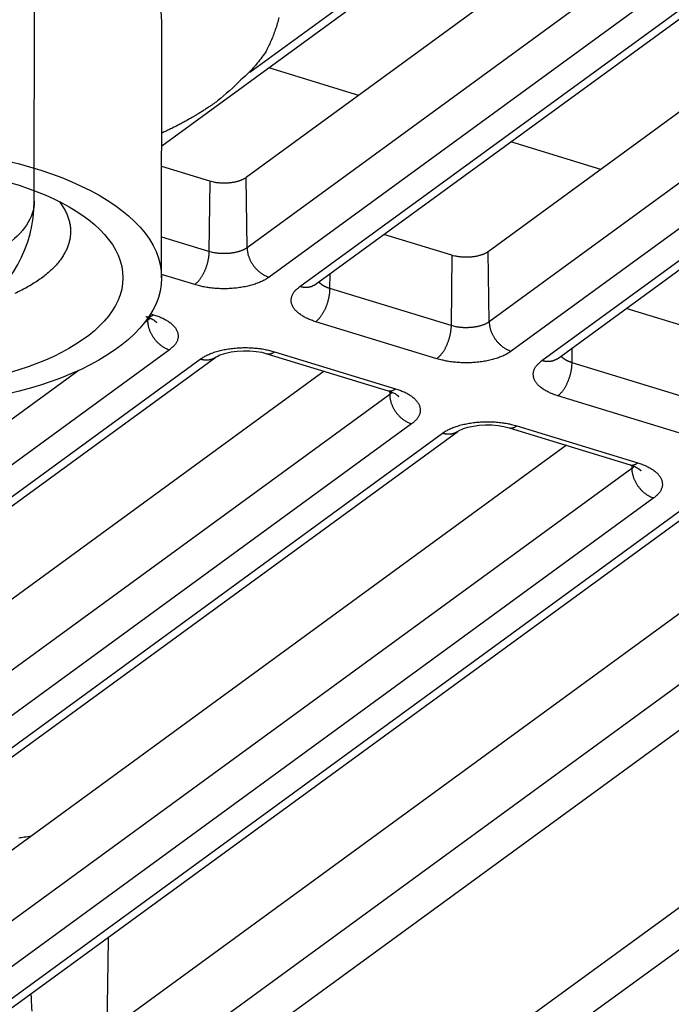
# Model space of a CAD drawing. Extents: x -448 to 1896, y -1204 to 835.
# Drawn here: x 433 to 458, y -939 to -901 of the extents above; entities that cross this region are included whole.
import ezdxf

# ---------------------------------------------------------------- set-up
doc = ezdxf.new("R2010")
doc.units = 0
doc.header["$MEASUREMENT"] = 0
doc.layers.add('7', color=7, linetype='CONTINUOUS')
doc.layers.add('8', color=7, linetype='CONTINUOUS')

msp = doc.modelspace()

# ---------------------------------------------------------------- linework, layer by layer
at = {"layer": '7', "color": 250, "linetype": 'CONTINUOUS'}
for p, q in [((441.62636, -903.3167), (453.73158, -894.48893)), ((438.27092, -906.12041), (453.99441, -894.65402)), ((457.42442, -895.70756), (441.48421, -907.33197)), ((459.90797, -896.60032), (441.52518, -910.00599)), ((461.59539, -897.10454), (442.36387, -911.1292)), ((443.53566, -911.48741), (463.24926, -897.1112)), ((444.12585, -911.41372), (463.482, -897.29822)), ((466.58359, -898.59126), (450.72401, -910.15701)), ((469.32272, -899.29765), (450.76498, -912.83104)), ((470.91982, -899.86774), (451.60367, -913.95425)), ((452.77546, -914.31246), (472.17924, -900.16204)), ((453.36565, -914.23844), (472.62121, -900.19648)), ((445.784, -904.19637), (442.34927, -903.14627)), ((455.02382, -907.02127), (451.58909, -905.97116)), ((381.65467, -990.84739), (496.65788, -906.98118)), ((440.10159, -907.47076), (438.2699, -906.91082)), ((383.18632, -991.01228), (498.71896, -907.26188)), ((441.52518, -910.00599), (441.48421, -907.33197)), ((440.10159, -907.47076), (440.06954, -910.15238)), ((440.06954, -910.15238), (438.26643, -909.60101)), ((449.34139, -910.2958), (446.74675, -909.50245)), ((449.34139, -910.2958), (449.30934, -912.9771)), ((450.76498, -912.83104), (450.72401, -910.15701)), ((439.52594, -911.41438), (438.26459, -911.02865)), ((444.6896, -911.56474), (444.69634, -910.99772)), ((449.30934, -912.9771), (444.6896, -911.56474)), ((437.72494, -912.6537), (437.72695, -912.77585)), ((437.84897, -912.52738), (437.9553, -912.55973)), ((458.58119, -913.12051), (455.98656, -912.32735)), ((437.72695, -912.77585), (437.6234, -912.85142)), ((448.76574, -914.2391), (444.14601, -912.82674)), ((438.56564, -913.89906), (407.09395, -936.84969)), ((442.2839, -914.04677), (446.90364, -915.45946)), ((442.57503, -913.97242), (447.1951, -915.38478)), ((453.9294, -914.38978), (453.93616, -913.82261)), ((408.26573, -937.2079), (439.73743, -914.25727)), ((408.85625, -937.13421), (440.32762, -914.18358)), ((458.54914, -915.80214), (453.9294, -914.38978)), ((435.12064, -914.67657), (406.25526, -935.72681)), ((444.47236, -914.71595), (415.45441, -935.8775)), ((446.96675, -915.60089), (415.49506, -938.55153)), ((446.96475, -915.4786), (446.96675, -915.60089)), ((458.00554, -917.06414), (453.38581, -915.65178)), ((447.80544, -916.7241), (416.33375, -939.67474)), ((417.50553, -940.03295), (448.97723, -917.08232)), ((418.09605, -939.95926), (449.56742, -917.00862)), ((451.5237, -916.87182), (456.14344, -918.28417)), ((451.81483, -916.79713), (456.4349, -918.20949)), ((453.71217, -917.54085), (424.69421, -938.70221)), ((456.20655, -918.42594), (424.73486, -941.37657)), ((456.20457, -918.30349), (456.20655, -918.42594)), ((457.04524, -919.54882), (425.57388, -942.49945)), ((426.74533, -942.85766), (458.21703, -919.90703)), ((427.33585, -942.78397), (458.80722, -919.83334)), ((462.95199, -920.36574), (433.93401, -941.52726)), ((465.44635, -921.25065), (433.97466, -944.20128)), ((466.28504, -922.37386), (434.81368, -945.32449))]:
    msp.add_line(p, q, dxfattribs=at)
at = {"layer": '7', "color": 30, "linetype": 'CONTINUOUS'}
msp.add_line((438.26427, -911.15266), (438.27683, -901.45353), dxfattribs=at)
at = {"layer": '7', "color": 250, "linetype": 'CONTINUOUS'}
for points in [[(206.86724, -786.00362, -0.000000051), (206.72021, -785.85743, -0.000000059), (206.57318, -785.71124, -0.000000068), (206.42616, -785.56505, -0.000000076), (206.27913, -785.41886, -0.000000085), (206.13208, -785.27265, -0.000000092)], [(209.21965, -788.34268, 0.000000082), (209.07263, -788.19649, 0.000000073), (208.9256, -788.0503, 0.000000065), (208.77858, -787.90411, 0.000000058), (208.63155, -787.75792, 1)], [(433.99542, -882.77152, -0.000000203), (434.04524, -882.73519, -0.000000268), (434.10922, -882.68852, -0.000000216), (434.20777, -882.61665, -0.000000091), (434.33683, -882.52253, -0.000000061)], [(441.48421, -907.33197), (441.46023, -907.34868, -0.011982871), (441.43414, -907.36522, -0.010409912), (441.40583, -907.38159, -0.00958823), (441.37537, -907.39772, -0.009523244), (441.3426, -907.41348, -0.009165867), (441.30761, -907.42881, -0.008813595), (441.27032, -907.4436, -0.008426861), (441.23084, -907.45778, -0.008194616), (441.18912, -907.47123, -0.007891094), (441.14533, -907.48388, -0.007688755), (441.09946, -907.4956, -0.007438463), (441.05172, -907.50634, -0.007279308), (441.00217, -907.51596, -0.007093012), (440.95103, -907.52442, -0.006988381), (440.89843, -907.5316, -0.006835981), (440.84464, -907.53749, -0.006724498), (440.78986, -907.54196, -0.00669058), (440.73429, -907.54502, -0.006770569), (440.67813, -907.54656, -0.006567605), (440.62193, -907.5467, -0.006182799), (440.56603, -907.54538, -0.006757419), (440.50968, -907.5424, -0.007982016), (440.45281, -907.53763, -0.006301466), (440.39965, -907.53224, -0.00258301), (440.35185, -907.5266, -0.008703527), (440.29384, -907.51655, -0.015503889), (440.20936, -907.49762, -0.008279315), (440.10159, -907.47076, -0.004604904)], [(441.52518, -910.00599), (441.49698, -910.02555, -0.012915299), (441.46629, -910.04472, -0.011382121), (441.43303, -910.06351, -0.010441373), (441.39729, -910.08182, -0.010185005), (441.35899, -910.0995, -0.009704176), (441.3183, -910.11648, -0.009239073), (441.27518, -910.13263, -0.008770103), (441.22984, -910.14789, -0.008444296), (441.18231, -910.1621, -0.008084312), (441.13283, -910.17523, -0.007808824), (441.08149, -910.18714, -0.007521375), (441.02856, -910.1978, -0.007303762), (440.97419, -910.20709, -0.007092088), (440.91866, -910.215, -0.006935893), (440.86218, -910.22144, -0.006769), (440.80506, -910.22642, -0.006618118), (440.74752, -910.22989, -0.006562658), (440.6898, -910.23186, -0.006584286), (440.63213, -910.2323, -0.006390409), (440.575, -910.23133, -0.006008438), (440.51876, -910.22896, -0.00649379), (440.46266, -910.22504, -0.00753997), (440.40662, -910.21947, -0.006033262), (440.35458, -910.2134, -0.00266055), (440.30809, -910.20722, -0.008090681), (440.25231, -910.19696, -0.014186549), (440.17178, -910.17839, -0.007678623), (440.06954, -910.15238, -0.004352269)], [(441.52518, -910.00599), (441.52673, -910.0481, 0.011794855), (441.53026, -910.09133, 0.010914058), (441.53584, -910.13573, 0.010480712), (441.54348, -910.18112, 0.010656714), (441.55336, -910.22738, 0.010598084), (441.56543, -910.27431, 0.010494302), (441.57984, -910.32178, 0.010356586), (441.5965, -910.36958, 0.010327968), (441.61552, -910.41753, 0.010236564), (441.63677, -910.46541, 0.010199614), (441.66033, -910.51301, 0.010126637), (441.68603, -910.56013, 0.010101571), (441.71388, -910.60652, 0.010066837), (441.7437, -910.65201, 0.010072155), (441.77546, -910.69634, 0.010044959), (441.80893, -910.73936, 0.010005474), (441.84401, -910.78081, 0.010095119), (441.88054, -910.82062, 0.010279769), (441.91841, -910.85856, 0.010108029), (441.95717, -910.8945, 0.009598196), (441.99659, -910.92819, 0.010465184), (442.03733, -910.95996, 0.012242181), (442.07951, -910.98973, 0.009829611), (442.11949, -911.01632, 0.004321065), (442.1559, -911.03918, 0.013216494), (442.20217, -911.06327, 0.023070623), (442.27243, -911.09358, 0.012323481), (442.36387, -911.1292, 0.006918795)], [(440.06954, -910.15238), (440.06845, -910.19475, -0.007522089), (440.06608, -910.23856, -0.006879555), (440.06239, -910.28388, -0.006547194), (440.05737, -910.33054, -0.006614599), (440.0509, -910.37843, -0.006549157), (440.04301, -910.42736, -0.006471992), (440.03361, -910.47722, -0.0063881), (440.02276, -910.52778, -0.006384873), (440.01039, -910.57887, -0.006356998), (439.99658, -910.63027, -0.006374422), (439.98128, -910.68177, -0.006384132), (439.96459, -910.73314, -0.006434293), (439.94652, -910.78414, -0.006494645), (439.92718, -910.83457, -0.006591016), (439.90659, -910.88415, -0.006684845), (439.88491, -910.93271, -0.006779548), (439.86218, -910.97997, -0.006983956), (439.83852, -911.02583, -0.007271105), (439.814, -911.07003, -0.007332687), (439.78891, -911.11238, -0.007139548), (439.7634, -911.1526, -0.008004554), (439.73704, -911.1911, -0.009678653), (439.70976, -911.22786, -0.008068), (439.6839, -911.26107, -0.00362825), (439.66035, -911.28995, -0.011346842), (439.63044, -911.32169, -0.021250209), (439.58503, -911.36363, -0.012171751), (439.52594, -911.41438, -0.007081901)], [(450.72401, -910.15701), (450.70004, -910.17372, -0.01198104), (450.67394, -910.19025, -0.010407952), (450.64564, -910.20662, -0.009586124), (450.61517, -910.22274, -0.009520887), (450.5824, -910.23849, -0.009163351), (450.54742, -910.25382, -0.008810969), (450.51012, -910.2686, -0.008424166), (450.47065, -910.28278, -0.00819184), (450.42893, -910.29623, -0.007888282), (450.38514, -910.30887, -0.007685901), (450.33927, -910.32059, -0.0074356), (450.29153, -910.33133, -0.007276423), (450.24197, -910.34094, -0.007090128), (450.19084, -910.34941, -0.006985481), (450.13823, -910.35658, -0.006833095), (450.08445, -910.36247, -0.006721622), (450.02966, -910.36694, -0.006687688), (449.97409, -910.37, -0.006767622), (449.91794, -910.37155, -0.006564734), (449.86173, -910.37168, -0.006180092), (449.80583, -910.37037, -0.006754464), (449.74948, -910.3674, -0.007978542), (449.69262, -910.36263, -0.006298747), (449.63945, -910.35725, -0.002581903), (449.59165, -910.35161, -0.008699824), (449.53365, -910.34157, -0.015497499), (449.44916, -910.32265, -0.00827604), (449.34139, -910.2958, -0.004603127)], [(442.36387, -911.1292), (442.30889, -911.16732, -0.012916392), (442.24907, -911.20469, -0.011383019), (442.18421, -911.24131, -0.010442135), (442.11453, -911.27701, -0.010185687), (442.03987, -911.31148, -0.009704763), (441.96053, -911.34458, -0.009239574), (441.87648, -911.37606, -0.008770522), (441.78808, -911.40579, -0.008444648), (441.69542, -911.4335, -0.008084597), (441.59895, -911.45908, -0.007809053), (441.49885, -911.48229, -0.007521549), (441.39566, -911.50306, -0.007303888), (441.28966, -911.52116, -0.007092169), (441.18141, -911.53659, -0.006935933), (441.0713, -911.54912, -0.006769001), (440.95992, -911.55884, -0.006618084), (440.84776, -911.56559, -0.006562588), (440.73522, -911.56943, -0.006584181), (440.62278, -911.57026, -0.006390273), (440.5114, -911.56837, -0.006008282), (440.40175, -911.56375, -0.00649359), (440.29238, -911.55609, -0.007539697), (440.18313, -911.54522, -0.00603301), (440.08168, -911.53338, -0.00266043), (439.99103, -911.52132, -0.008090295), (439.88228, -911.50133, -0.014185752), (439.72528, -911.46511, -0.007678134), (439.52594, -911.41438, -0.004351977)], [(444.14601, -912.82674), (444.06508, -912.80072, -0.008000925), (443.98573, -912.77243, -0.00797886), (443.90796, -912.74175, -0.008288048), (443.83215, -912.70881, -0.009135887), (443.75892, -912.67352, -0.009931291), (443.68859, -912.63603, -0.010747929), (443.62168, -912.59631, -0.011671512), (443.55847, -912.55455, -0.012797429), (443.49954, -912.51078, -0.01403609), (443.4451, -912.46522, -0.015435773), (443.3957, -912.41795, -0.016989386), (443.35145, -912.36923, -0.018684635), (443.31286, -912.31919, -0.020541935), (443.27995, -912.26809, -0.022450284), (443.25314, -912.21612, -0.024317489), (443.23231, -912.16356, -0.025882359), (443.21779, -912.11064, -0.027513908), (443.20941, -912.05754, -0.028896121), (443.20742, -912.0045, -0.028678238), (443.2112, -911.95196, -0.026874243), (443.22078, -911.90025, -0.028276001), (443.23679, -911.84867, -0.031080294), (443.25962, -911.79716, -0.02290682), (443.28451, -911.74932, -0.009544593), (443.3099, -911.70658, -0.027387099), (443.35206, -911.65533, -0.039615673), (443.42853, -911.58134, -0.017658247), (443.53566, -911.48741, -0.009080225)], [(444.12585, -911.41372), (444.10925, -911.42535, -0.009136049), (444.09226, -911.43637, -0.009167425), (444.07485, -911.44675, -0.00913932), (444.05706, -911.45651, -0.009090918), (444.03891, -911.46561, -0.009039011), (444.02043, -911.47406, -0.008965582), (444.00162, -911.48185, -0.00888511), (443.98253, -911.48898, -0.008788133), (443.96316, -911.49544, -0.008688808), (443.94355, -911.50125, -0.008570794), (443.92371, -911.50637, -0.008451787), (443.90368, -911.51085, -0.008312659), (443.88348, -911.51465, -0.008186885), (443.86313, -911.51781, -0.008050019), (443.84265, -911.52031, -0.007893605), (443.82208, -911.52218, -0.007696595), (443.80143, -911.5234, -0.007607918), (443.78071, -911.52401, -0.007574729), (443.75993, -911.52399, -0.007240692), (443.73922, -911.5234, -0.006666064), (443.71864, -911.52224, -0.007125299), (443.69778, -911.52043, -0.008161018), (443.67651, -911.51791, -0.006203721), (443.65656, -911.51522, -0.002419252), (443.63854, -911.5125, -0.00822589), (443.6157, -911.50789, -0.013537999), (443.58094, -911.49939, -0.006616229), (443.53566, -911.48741, -0.003545126)], [(444.6896, -911.56474), (444.67192, -911.55922, -0.003204048), (444.65435, -911.55348, -0.003184543), (444.63688, -911.54753, -0.003230219), (444.61954, -911.54137, -0.003359388), (444.60235, -911.53498, -0.003466318), (444.58531, -911.52839, -0.003568313), (444.56845, -911.52157, -0.003672828), (444.55178, -911.51454, -0.003796693), (444.53532, -911.5073, -0.003918286), (444.51908, -911.49984, -0.004053553), (444.50309, -911.49217, -0.004187685), (444.48736, -911.48429, -0.00433556), (444.4719, -911.4762, -0.004490685), (444.45673, -911.46791, -0.004666631), (444.44188, -911.45941, -0.004824495), (444.42735, -911.45072, -0.004976906), (444.41317, -911.44184, -0.005212786), (444.39933, -911.43275, -0.00553625), (444.38587, -911.42346, -0.005586506), (444.37282, -911.41403, -0.005406014), (444.36024, -911.40449, -0.006219659), (444.34794, -911.39461, -0.007787463), (444.33587, -911.3843, -0.00614742), (444.3248, -911.37453, -0.002083424), (444.315, -911.36561, -0.009166481), (444.30352, -911.35384, -0.01709409), (444.28729, -911.33534, -0.008876897), (444.26691, -911.31088, -0.004805778)], [(444.14601, -912.82674), (444.17163, -912.80709, 0.012959226), (444.19758, -912.78513, 0.011451531), (444.2239, -912.76077, 0.010520825), (444.25048, -912.73407, 0.01026353), (444.27719, -912.70492, 0.009784018), (444.30393, -912.67344, 0.009318652), (444.33059, -912.63958, 0.008848697), (444.35706, -912.60349, 0.0085198), (444.3832, -912.56515, 0.008156689), (444.40892, -912.52477, 0.007876875), (444.43406, -912.48238, 0.00758491), (444.45852, -912.43822, 0.007361967), (444.48217, -912.39238, 0.007144805), (444.50491, -912.3451, 0.006982739), (444.52659, -912.29654, 0.00680921), (444.54718, -912.24696, 0.006651378), (444.56652, -912.19656, 0.006589061), (444.5846, -912.14554, 0.006604171), (444.60128, -912.09408, 0.006400548), (444.61658, -912.04266, 0.006009036), (444.63039, -911.9916, 0.006487704), (444.64278, -911.94016, 0.00752482), (444.65369, -911.88825, 0.006003952), (444.66303, -911.83974, 0.002633153), (444.67071, -911.79616, 0.008043154), (444.67741, -911.74291, 0.014057222), (444.68373, -911.66478, 0.007570791), (444.6896, -911.56474, 0.004278605)], [(437.66384, -912.63442), (437.67305, -912.63702, 0.010279891), (437.68236, -912.63924, 0.010350136), (437.69175, -912.64106, 0.010306345), (437.70122, -912.64251, 0.010165494), (437.71076, -912.64356, 0.010028795), (437.72037, -912.64424, 0.009872343), (437.73004, -912.64454, 0.009698645), (437.73977, -912.64447, 0.009495783), (437.74954, -912.64403, 0.009287146), (437.75935, -912.64322, 0.009058813), (437.7692, -912.64205, 0.008825555), (437.77907, -912.64053, 0.00857471), (437.78897, -912.63866, 0.008335635), (437.79889, -912.63644, 0.008092813), (437.80881, -912.63388, 0.007827336), (437.81874, -912.631, 0.007532314), (437.82867, -912.62778, 0.007345378), (437.8386, -912.62425, 0.007222204), (437.84853, -912.62039, 0.006801113), (437.8584, -912.61626, 0.006174162), (437.8682, -912.61186, 0.006531522), (437.87812, -912.60708, 0.007401563), (437.88822, -912.60185, 0.005508828), (437.8977, -912.59677, 0.002064617), (437.90625, -912.59204, 0.007254926), (437.91711, -912.5854, 0.011668881), (437.93369, -912.57447, 0.005536572), (437.9553, -912.55973, 0.002919881)], [(437.9553, -912.55973), (438.03621, -912.58576, -0.008000839), (438.11555, -912.61406, -0.007978689), (438.19331, -912.64474, -0.008287778), (438.26912, -912.67769, -0.009135485), (438.34234, -912.71298, -0.009930728), (438.41267, -912.75048, -0.010747181), (438.47957, -912.7902, -0.011670537), (438.54277, -912.83197, -0.012796183), (438.60169, -912.87574, -0.014034516), (438.65613, -912.9213, -0.015433825), (438.70553, -912.96857, -0.016987004), (438.74978, -913.0173, -0.018681788), (438.78836, -913.06734, -0.020538596), (438.82128, -913.11844, -0.022446495), (438.84808, -913.17041, -0.024313357), (438.86891, -913.22297, -0.025878099), (438.88343, -913.27589, -0.027509747), (438.89182, -913.32898, -0.028892356), (438.89381, -913.38202, -0.028675348), (438.89003, -913.43456, -0.026872399), (438.88046, -913.48627, -0.02827508), (438.86445, -913.53785, -0.03108052), (438.84163, -913.58935, -0.02290788), (438.81675, -913.63718, -0.009545228), (438.79136, -913.67992, -0.027389386), (438.74921, -913.73117, -0.039620551), (438.67275, -913.80514, -0.017660842), (438.56564, -913.89906, -0.009081631)], [(437.82036, -912.6906), (437.81774, -912.69368, -0.002345695), (437.81507, -912.69674, -0.002337842), (437.81237, -912.69978, -0.002315925), (437.80963, -912.70281, -0.002280613), (437.80686, -912.70582, -0.002250564), (437.80405, -912.70882, -0.002222786), (437.8012, -912.7118, -0.002195511), (437.79832, -912.71477, -0.002166625), (437.7954, -912.71772, -0.002139659), (437.79245, -912.72066, -0.002112232), (437.78947, -912.72357, -0.002085589), (437.78645, -912.72648, -0.002057495), (437.7834, -912.72936, -0.002033302), (437.78032, -912.73223, -0.002010277), (437.7772, -912.73509, -0.001980698), (437.77406, -912.73792, -0.001943756), (437.77088, -912.74074, -0.001935672), (437.76767, -912.74355, -0.001947518), (437.76443, -912.74634, -0.001870959), (437.76117, -912.7491, -0.001729487), (437.7579, -912.75183, -0.001879577), (437.75455, -912.75459, -0.00219949), (437.75108, -912.75739, -0.001659162), (437.74781, -912.76001, -0.000590518), (437.74484, -912.76237, -0.002283152), (437.74096, -912.76536, -0.003835282), (437.73492, -912.76991, -0.001856644), (437.72695, -912.77585, -0.000983087)], [(437.72695, -912.77585), (437.7285, -912.81797, 0.011795237), (437.73203, -912.86119, 0.01091454), (437.73761, -912.90559, 0.010481292), (437.74524, -912.95099, 0.010657413), (437.75512, -912.99725, 0.010598888), (437.76719, -913.04418, 0.010495196), (437.7816, -913.09165, 0.010357561), (437.79826, -913.13945, 0.010329021), (437.81727, -913.1874, 0.010237684), (437.83853, -913.23529, 0.010200795), (437.86208, -913.28289, 0.010127868), (437.88778, -913.33001, 0.010102847), (437.91563, -913.3764, 0.01006815), (437.94545, -913.42189, 0.010073499), (437.97721, -913.46621, 0.010046323), (438.01068, -913.50923, 0.010006846), (438.04576, -913.55069, 0.010096508), (438.08229, -913.5905, 0.01028118), (438.12016, -913.62844, 0.010109402), (438.15892, -913.66437, 0.00959948), (438.19835, -913.69807, 0.010466552), (438.23908, -913.72983, 0.012243727), (438.28127, -913.7596, 0.009830795), (438.32125, -913.78619, 0.004321569), (438.35766, -913.80905, 0.013217982), (438.40393, -913.83314, 0.023072903), (438.4742, -913.86344, 0.012324512), (438.56564, -913.89906, 0.006919316)], [(437.97479, -912.77255), (437.97853, -912.77528, -0.001295929), (437.98225, -912.77803, -0.00130231), (437.98593, -912.78079, -0.001312124), (437.9896, -912.78357, -0.001325411), (437.99323, -912.78635, -0.001337859), (437.99684, -912.78914, -0.001349678), (438.00042, -912.79194, -0.001361766), (438.00398, -912.79476, -0.001374245), (438.00751, -912.79758, -0.001386885), (438.01101, -912.80042, -0.001399779), (438.01448, -912.80326, -0.001412304), (438.01792, -912.80612, -0.001424549), (438.02134, -912.80898, -0.001438692), (438.02473, -912.81186, -0.001454593), (438.02809, -912.81474, -0.001464337), (438.03142, -912.81764, -0.001468692), (438.03472, -912.82054, -0.001495251), (438.03799, -912.82345, -0.001540138), (438.04124, -912.82638, -0.001510039), (438.04445, -912.82931, -0.001421711), (438.04761, -912.83223, -0.00158444), (438.05079, -912.8352, -0.001910103), (438.054, -912.83826, -0.001462758), (438.057, -912.84113, -0.000499959), (438.0597, -912.84373, -0.002090119), (438.0631, -912.84709, -0.003662063), (438.06824, -912.8523, -0.001814665), (438.07492, -912.85912, -0.000966586)], [(449.30934, -912.9771), (449.30825, -913.01947, -0.007520967), (449.30588, -913.06329, -0.006878735), (449.30219, -913.10862, -0.006546605), (449.29717, -913.15529, -0.006614188), (449.2907, -913.20319, -0.006548943), (449.28281, -913.25212, -0.006471961), (449.27342, -913.30198, -0.006388253), (449.26257, -913.35255, -0.006385201), (449.2502, -913.40365, -0.006357504), (449.23638, -913.45505, -0.006375101), (449.22108, -913.50656, -0.00638499), (449.2044, -913.55793, -0.006435327), (449.18633, -913.60893, -0.006495867), (449.16699, -913.65936, -0.006592428), (449.1464, -913.70894, -0.006686457), (449.12471, -913.7575, -0.006781356), (449.10198, -913.80476, -0.006986003), (449.07833, -913.85061, -0.00727342), (449.05381, -913.89482, -0.007335213), (449.02872, -913.93716, -0.007142175), (449.0032, -913.97737, -0.00800769), (448.97685, -914.01587, -0.009682691), (448.94956, -914.05262, -0.008071574), (448.9237, -914.08582, -0.003629908), (448.90016, -914.11471, -0.011352174), (448.87024, -914.14644, -0.021260916), (448.82483, -914.18836, -0.012178177), (448.76574, -914.2391, -0.0070857)], [(450.76498, -912.83104), (450.73678, -912.85058, -0.012918217), (450.7061, -912.86975, -0.011384525), (450.67283, -912.88853, -0.010443418), (450.63709, -912.90683, -0.010186842), (450.59879, -912.9245, -0.009705764), (450.5581, -912.94147, -0.009240435), (450.51499, -912.95761, -0.008771248), (450.46965, -912.97286, -0.008445263), (450.42212, -912.98706, -0.008085102), (450.37264, -913.00018, -0.007809465), (450.32129, -913.01207, -0.007521871), (450.26836, -913.02272, -0.007304132), (450.21399, -913.032, -0.007092337), (450.15847, -913.0399, -0.006936034), (450.10199, -913.04632, -0.006769036), (450.04486, -913.0513, -0.006618061), (449.98733, -913.05475, -0.006562507), (449.92961, -913.05671, -0.006584043), (449.87194, -913.05713, -0.006390083), (449.8148, -913.05615, -0.006008055), (449.75857, -913.05377, -0.006493292), (449.70246, -913.04984, -0.007539285), (449.64643, -913.04425, -0.006032626), (449.59439, -913.03817, -0.002660247), (449.54789, -913.03198, -0.008089699), (449.49211, -913.02172, -0.014184508), (449.41158, -913.00313, -0.007677365), (449.30934, -912.9771, -0.004351515)], [(450.76498, -912.83104), (450.76653, -912.87314, 0.011796416), (450.77006, -912.91636, 0.010915244), (450.77564, -912.96075, 0.010481599), (450.78328, -913.00614, 0.010657367), (450.79316, -913.05239, 0.010598466), (450.80524, -913.09932, 0.010494428), (450.81964, -913.14678, 0.010356453), (450.8363, -913.19458, 0.010327591), (450.85532, -913.24252, 0.010235942), (450.87658, -913.2904, 0.010198763), (450.90013, -913.338, 0.010125559), (450.92583, -913.38511, 0.010100281), (450.95369, -913.4315, 0.010065339), (450.98351, -913.47699, 0.010070461), (451.01527, -913.52132, 0.010043078), (451.04873, -913.56434, 0.01000343), (451.08382, -913.6058, 0.010092891), (451.12034, -913.64561, 0.010277352), (451.15821, -913.68355, 0.010105515), (451.19697, -913.71949, 0.009595703), (451.2364, -913.75319, 0.010462364), (451.27713, -913.78495, 0.012238774), (451.31931, -913.81473, 0.009826807), (451.35929, -913.84133, 0.004319821), (451.3957, -913.8642, 0.013212663), (451.44197, -913.88829, 0.023063918), (451.51223, -913.91861, 0.012319971), (451.60367, -913.95425, 0.006916859)], [(439.73743, -914.25727), (439.7924, -914.21916, -0.012919383), (439.85222, -914.1818, -0.011385677), (439.91706, -914.14518, -0.010444574), (439.98673, -914.10949, -0.010188049), (440.06138, -914.07503, -0.009706983), (440.14071, -914.04194, -0.009241649), (440.22475, -914.01047, -0.008772444), (440.31313, -913.98075, -0.008446448), (440.40578, -913.95306, -0.008086263), (440.50224, -913.92748, -0.007810605), (440.60233, -913.90428, -0.007522983), (440.70551, -913.88352, -0.007305221), (440.81149, -913.86543, -0.007093399), (440.91973, -913.85002, -0.006937075), (441.02983, -913.8375, -0.00677005), (441.14119, -913.82779, -0.006619047), (441.25334, -913.82106, -0.006563477), (441.36587, -913.81723, -0.006585007), (441.47829, -913.81641, -0.006391006), (441.58966, -913.81832, -0.00600891), (441.6993, -913.82295, -0.0064942), (441.80866, -913.83062, -0.007540315), (441.9179, -913.84151, -0.006033426), (442.01934, -913.85336, -0.002660593), (442.10998, -913.86543, -0.008090732), (442.21873, -913.88544, -0.014186204), (442.37571, -913.92167, -0.007678216), (442.57503, -913.97242, -0.004351977)], [(442.2839, -914.04677), (442.29311, -914.04938, 0.010278508), (442.3024, -914.05161, 0.010349506), (442.31178, -914.05344, 0.010306514), (442.32124, -914.05489, 0.010166406), (442.33077, -914.05595, 0.010030444), (442.34037, -914.05665, 0.009874653), (442.35003, -914.05695, 0.009701592), (442.35974, -914.05689, 0.009499277), (442.3695, -914.05646, 0.009291149), (442.3793, -914.05566, 0.009063233), (442.38914, -914.0545, 0.008830347), (442.399, -914.05299, 0.008579785), (442.40889, -914.05112, 0.008340957), (442.4188, -914.04892, 0.00809831), (442.42871, -914.04637, 0.007832952), (442.43863, -914.0435, 0.007537964), (442.44854, -914.0403, 0.007351108), (442.45846, -914.03678, 0.007228024), (442.46838, -914.03293, 0.006806752), (442.47824, -914.02881, 0.006179394), (442.48803, -914.02443, 0.00653716), (442.49794, -914.01966, 0.007408062), (442.50803, -914.01444, 0.005513732), (442.5175, -914.00938, 0.002066466), (442.52604, -914.00466, 0.007261453), (442.53689, -913.99804, 0.011679483), (442.55344, -913.98713, 0.005541616), (442.57503, -913.97242, 0.00292254)], [(451.60367, -913.95425), (451.54869, -913.99236, -0.012917889), (451.48887, -914.02972, -0.011384252), (451.42401, -914.06633, -0.010443184), (451.35433, -914.10202, -0.010186629), (451.27967, -914.13648, -0.009705578), (451.20034, -914.16957, -0.009240273), (451.11628, -914.20104, -0.00877111), (451.02789, -914.23076, -0.008445144), (450.93522, -914.25846, -0.008085003), (450.83875, -914.28403, -0.007809382), (450.73866, -914.30723, -0.007521803), (450.63546, -914.32799, -0.007304078), (450.52946, -914.34608, -0.007092296), (450.42121, -914.36148, -0.006936006), (450.3111, -914.37401, -0.00676902), (450.19973, -914.38372, -0.006618054), (450.08756, -914.39045, -0.00656251), (449.97503, -914.39428, -0.006584057), (449.86259, -914.3951, -0.006390106), (449.7512, -914.39319, -0.006008085), (449.64156, -914.38856, -0.006493334), (449.53218, -914.38089, -0.007539346), (449.42293, -914.37, -0.006032684), (449.32148, -914.35816, -0.002660275), (449.23083, -914.34608, -0.008089791), (449.12208, -914.32608, -0.014184706), (448.96508, -914.28984, -0.00767749), (448.76574, -914.2391, -0.004351591)], [(453.9294, -914.38978), (453.91172, -914.38425, -0.003201751), (453.89415, -914.37851, -0.003182234), (453.87669, -914.37255, -0.003227853), (453.85934, -914.36638, -0.003356903), (453.84215, -914.35999, -0.003463729), (453.82511, -914.35338, -0.003565624), (453.80826, -914.34656, -0.003670036), (453.79159, -914.33953, -0.003793787), (453.77513, -914.33227, -0.003915266), (453.75889, -914.32481, -0.00405041), (453.7429, -914.31713, -0.004184421), (453.72716, -914.30925, -0.004332167), (453.71171, -914.30115, -0.00448716), (453.69654, -914.29286, -0.004662961), (453.68169, -914.28435, -0.004820699), (453.66716, -914.27565, -0.004972995), (453.65298, -914.26676, -0.005208702), (453.63915, -914.25767, -0.005531932), (453.62568, -914.24838, -0.00558218), (453.61263, -914.23895, -0.005401864), (453.60005, -914.2294, -0.006214939), (453.58775, -914.21952, -0.007781652), (453.57569, -914.20921, -0.006142935), (453.56461, -914.19943, -0.002081925), (453.55481, -914.19051, -0.009159976), (453.54333, -914.17874, -0.017082706), (453.5271, -914.16024, -0.008871422), (453.50673, -914.13578, -0.004802939)], [(440.32762, -914.18358), (440.31102, -914.19521, -0.0091346), (440.29403, -914.20623, -0.009166274), (440.27661, -914.21662, -0.009138492), (440.25882, -914.22638, -0.009090403), (440.24067, -914.23548, -0.009038821), (440.22218, -914.24394, -0.008965697), (440.20337, -914.25172, -0.008885535), (440.18428, -914.25886, -0.008788843), (440.16491, -914.26532, -0.008689802), (440.1453, -914.27113, -0.008572043), (440.12546, -914.27625, -0.008453284), (440.10543, -914.28073, -0.008314372), (440.08523, -914.28453, -0.008188807), (440.06488, -914.28769, -0.00805212), (440.0444, -914.29019, -0.007895868), (440.02382, -914.29206, -0.007698978), (440.00318, -914.29328, -0.007610443), (439.98246, -914.29389, -0.007577395), (439.96168, -914.29387, -0.007243379), (439.94097, -914.29327, -0.006668644), (439.9204, -914.29211, -0.007128163), (439.89953, -914.2903, -0.008164421), (439.87826, -914.28779, -0.006206393), (439.85831, -914.28509, -0.00242031), (439.8403, -914.28237, -0.008229535), (439.81746, -914.27776, -0.013544204), (439.7827, -914.26925, -0.006619326), (439.73743, -914.25727, -0.003546797)], [(453.38581, -915.65178), (453.30488, -915.62576, -0.008000207), (453.22553, -915.59746, -0.007978113), (453.14776, -915.56678, -0.008287243), (453.07195, -915.53383, -0.009134968), (452.99872, -915.49853, -0.009930261), (452.92839, -915.46103, -0.010746786), (452.86148, -915.42131, -0.011670245), (452.79828, -915.37955, -0.012796024), (452.73935, -915.33577, -0.014034546), (452.6849, -915.29021, -0.015434094), (452.6355, -915.24294, -0.016987593), (452.59125, -915.19421, -0.018682763), (452.55267, -915.14417, -0.020540054), (452.51975, -915.09307, -0.022448489), (452.49295, -915.0411, -0.024315932), (452.47212, -914.98854, -0.025881189), (452.4576, -914.93562, -0.027513294), (452.44921, -914.88253, -0.028896179), (452.44722, -914.82949, -0.028679039), (452.45101, -914.77695, -0.026875597), (452.46058, -914.72524, -0.028278), (452.4766, -914.67367, -0.031083043), (452.49942, -914.62216, -0.022909138), (452.52431, -914.57433, -0.009545603), (452.5497, -914.5316, -0.027390072), (452.59186, -914.48034, -0.039619998), (452.66833, -914.40637, -0.017660066), (452.77546, -914.31246, -0.00908112)], [(453.36565, -914.23844), (453.34905, -914.25008, -0.009133288), (453.33206, -914.26111, -0.009164939), (453.31465, -914.2715, -0.00913715), (453.29687, -914.28127, -0.009089064), (453.27871, -914.29038, -0.009037492), (453.26023, -914.29885, -0.008964389), (453.24142, -914.30665, -0.008884256), (453.22233, -914.3138, -0.0087876), (453.20296, -914.32027, -0.008688601), (453.18335, -914.32608, -0.008570891), (453.16352, -914.33122, -0.008452187), (453.14349, -914.33571, -0.008313333), (453.12329, -914.33952, -0.00818783), (453.10294, -914.34269, -0.008051206), (453.08246, -914.3452, -0.007895022), (453.06188, -914.34708, -0.007698202), (453.04124, -914.34832, -0.007609729), (453.02052, -914.34894, -0.007576736), (452.99974, -914.34893, -0.007242803), (452.97903, -914.34834, -0.00666816), (452.95845, -914.3472, -0.007127698), (452.93759, -914.3454, -0.008163954), (452.91631, -914.34289, -0.006206092), (452.89636, -914.34021, -0.002420204), (452.87835, -914.33749, -0.00822921), (452.85551, -914.3329, -0.013543855), (452.82074, -914.32441, -0.006619236), (452.77546, -914.31246, -0.003546769)], [(453.38581, -915.65178), (453.41143, -915.63213, 0.012953655), (453.43739, -915.61016, 0.011446747), (453.46371, -915.58579, 0.010516584), (453.49028, -915.55908, 0.01025956), (453.51699, -915.52993, 0.00978042), (453.54373, -915.49845, 0.009315407), (453.57039, -915.46458, 0.008845804), (453.59686, -915.42849, 0.008517195), (453.62301, -915.39015, 0.008154379), (453.64872, -915.34976, 0.007874819), (453.67386, -915.30737, 0.007583105), (453.69833, -915.26321, 0.00736038), (453.72197, -915.21736, 0.007143432), (453.74471, -915.17009, 0.006981554), (453.7664, -915.12152, 0.006808214), (453.78699, -915.07194, 0.006650553), (453.80633, -915.02154, 0.006588396), (453.8244, -914.97052, 0.006603654), (453.84109, -914.91906, 0.006400197), (453.85639, -914.86765, 0.006008836), (453.87019, -914.8166, 0.006487633), (453.88258, -914.76516, 0.007524921), (453.89349, -914.71325, 0.006004188), (453.90284, -914.66475, 0.002633296), (453.91051, -914.62117, 0.008043702), (453.91721, -914.56793, 0.014058764), (453.92353, -914.4898, 0.00757191), (453.9294, -914.38978, 0.004279317)], [(446.90364, -915.45946), (446.91286, -915.46205, 0.010263805), (446.92216, -915.46426, 0.010332881), (446.93155, -915.46608, 0.010288183), (446.94102, -915.46752, 0.010146782), (446.95057, -915.46856, 0.010009648), (446.96018, -915.46924, 0.009852975), (446.96985, -915.46953, 0.009679215), (446.97957, -915.46946, 0.009476501), (446.98934, -915.46901, 0.00926814), (446.99916, -915.4682, 0.009040239), (447.009, -915.46703, 0.00880752), (447.01888, -915.46551, 0.008557329), (447.02878, -915.46363, 0.008318957), (447.03869, -915.46141, 0.008076889), (447.04862, -915.45885, 0.007812262), (447.05855, -915.45597, 0.007518155), (447.06848, -915.45276, 0.007331961), (447.0784, -915.44923, 0.00720942), (447.08833, -915.44537, 0.006789501), (447.09821, -915.44124, 0.006163992), (447.108, -915.43685, 0.006521182), (447.11792, -915.43207, 0.007390396), (447.12803, -915.42685, 0.005500956), (447.1375, -915.42177, 0.002061758), (447.14605, -915.41705, 0.007245174), (447.15692, -915.41042, 0.011654758), (447.17349, -915.3995, 0.005530534), (447.1951, -915.38478, 0.00291686)], [(447.06018, -915.5155), (447.05755, -915.51857, -0.002333301), (447.05489, -915.52163, -0.002325171), (447.05218, -915.52468, -0.002303051), (447.04945, -915.52771, -0.002267639), (447.04667, -915.53072, -0.002237465), (447.04386, -915.53372, -0.002209576), (447.04101, -915.53671, -0.00218219), (447.03813, -915.53968, -0.002153228), (447.03522, -915.54263, -0.002126177), (447.03227, -915.54557, -0.002098692), (447.02928, -915.54849, -0.00207199), (447.02626, -915.5514, -0.002043866), (447.02321, -915.55429, -0.002019622), (447.02013, -915.55716, -0.001996557), (447.01702, -915.56002, -0.001966985), (447.01387, -915.56286, -0.001930122), (447.01069, -915.56569, -0.001921918), (447.00748, -915.5685, -0.001933511), (447.00424, -915.57129, -0.001857339), (447.00098, -915.57406, -0.001716764), (446.99771, -915.5768, -0.001865605), (446.99435, -915.57957, -0.002182954), (446.99089, -915.58237, -0.001646547), (446.98762, -915.585, -0.000586002), (446.98464, -915.58737, -0.002265601), (446.98077, -915.59037, -0.003805303), (446.97472, -915.59494, -0.001841931), (446.96675, -915.60089, -0.000975249)], [(446.96675, -915.60089), (446.9683, -915.643, 0.011796797), (446.97183, -915.68622, 0.010915726), (446.97741, -915.73062, 0.010482179), (446.98504, -915.77601, 0.010658066), (446.99492, -915.82226, 0.010599271), (447.007, -915.86919, 0.010495322), (447.0214, -915.91665, 0.010357428), (447.03806, -915.96445, 0.010328644), (447.05707, -916.01239, 0.010237062), (447.07833, -916.06028, 0.010199944), (447.10189, -916.10787, 0.01012679), (447.12758, -916.15499, 0.010101558), (447.15544, -916.20138, 0.010066652), (447.18526, -916.24687, 0.010071805), (447.21702, -916.2912, 0.010044442), (447.25048, -916.33422, 0.010004803), (447.28557, -916.37567, 0.010094281), (447.32209, -916.41549, 0.010278763), (447.35997, -916.45343, 0.010106888), (447.39873, -916.48936, 0.009596987), (447.43815, -916.52306, 0.010463732), (447.47889, -916.55483, 0.01224032), (447.52107, -916.5846, 0.009827991), (447.56105, -916.6112, 0.004320324), (447.59746, -916.63406, 0.013214151), (447.64374, -916.65815, 0.023066198), (447.714, -916.68847, 0.012321002), (447.80544, -916.7241, 0.006917382)], [(447.1951, -915.38478), (447.27601, -915.41079, -0.008001557), (447.35535, -915.43909, -0.007979436), (447.43312, -915.46976, -0.008288584), (447.50892, -915.5027, -0.009136404), (447.58214, -915.53799, -0.009931759), (447.65247, -915.57549, -0.010748325), (447.71937, -915.61521, -0.011671804), (447.78258, -915.65696, -0.012797588), (447.8415, -915.70073, -0.01403606), (447.89594, -915.74629, -0.015435504), (447.94534, -915.79356, -0.016988797), (447.98959, -915.84228, -0.01868366), (448.02817, -915.89232, -0.020540476), (448.06108, -915.94342, -0.02244829), (448.08789, -915.99539, -0.024314914), (448.10872, -916.04795, -0.025879269), (448.12324, -916.10087, -0.027510361), (448.13162, -916.15397, -0.028892298), (448.13362, -916.20701, -0.028674548), (448.12984, -916.25955, -0.026871046), (448.12026, -916.31126, -0.028273081), (448.10425, -916.36284, -0.031077772), (448.08143, -916.41436, -0.022905563), (448.05655, -916.46219, -0.009544218), (448.03117, -916.50493, -0.027386413), (447.98901, -916.55619, -0.039616224), (447.91255, -916.63017, -0.017659023), (447.80544, -916.7241, -0.009080736)], [(447.21459, -915.59759), (447.21833, -915.60032, -0.001325373), (447.22205, -915.60306, -0.001331747), (447.22574, -915.60581, -0.001341618), (447.2294, -915.60858, -0.00135504), (447.23304, -915.61135, -0.001367588), (447.23665, -915.61414, -0.001379492), (447.24023, -915.61694, -0.001391656), (447.24378, -915.61974, -0.001404218), (447.24731, -915.62256, -0.001416927), (447.25081, -915.6254, -0.001429895), (447.25428, -915.62824, -0.001442467), (447.25773, -915.63109, -0.001454752), (447.26115, -915.63395, -0.001468956), (447.26453, -915.63683, -0.001484953), (447.26789, -915.63971, -0.001494643), (447.27122, -915.64261, -0.001498836), (447.27452, -915.64551, -0.001525666), (447.2778, -915.64843, -0.001571184), (447.28105, -915.65136, -0.00154018), (447.28425, -915.65429, -0.001449829), (447.28741, -915.65721, -0.00161547), (447.29059, -915.66019, -0.001947078), (447.29381, -915.66325, -0.001490715), (447.29681, -915.66613, -0.00050945), (447.29951, -915.66873, -0.002129545), (447.3029, -915.6721, -0.003729535), (447.30804, -915.67732, -0.001847369), (447.31472, -915.68417, -0.000983824)], [(448.97723, -917.08232), (449.03221, -917.0442, -0.012917886), (449.09202, -917.00682, -0.011384444), (449.15687, -916.9702, -0.010443525), (449.22654, -916.93451, -0.010187107), (449.30119, -916.90004, -0.009706169), (449.38051, -916.86694, -0.00924095), (449.46456, -916.83545, -0.008771857), (449.55294, -916.80572, -0.008445952), (449.64559, -916.77802, -0.008085858), (449.74205, -916.75243, -0.007810277), (449.84213, -916.72922, -0.007522729), (449.94531, -916.70844, -0.007305031), (450.0513, -916.69035, -0.007093271), (450.15954, -916.67492, -0.006937002), (450.26963, -916.66239, -0.006770031), (450.381, -916.65267, -0.006619077), (450.49315, -916.64592, -0.006563555), (450.60567, -916.64208, -0.006585132), (450.7181, -916.64125, -0.006391173), (450.82947, -916.64314, -0.006009107), (450.9391, -916.64776, -0.006494455), (451.04847, -916.65542, -0.007540666), (451.1577, -916.66629, -0.006033753), (451.25915, -916.67813, -0.002660749), (451.34979, -916.69019, -0.008091236), (451.45853, -916.71019, -0.014187251), (451.61551, -916.74641, -0.007678861), (451.81483, -916.79713, -0.004352364)], [(449.56742, -917.00862), (449.55082, -917.02025, -0.009131202), (449.53383, -917.03126, -0.009162254), (449.51642, -917.04164, -0.009133873), (449.49863, -917.05139, -0.009085251), (449.48047, -917.06048, -0.009033151), (449.46199, -917.06893, -0.008959586), (449.44318, -917.07672, -0.008879011), (449.42408, -917.08385, -0.008781983), (449.40471, -917.0903, -0.008682638), (449.3851, -917.09611, -0.008564655), (449.36527, -917.10123, -0.008445706), (449.34524, -917.1057, -0.008306681), (449.32503, -917.10951, -0.008181027), (449.30468, -917.11267, -0.008044311), (449.2842, -917.11516, -0.007888083), (449.26363, -917.11703, -0.007691301), (449.24298, -917.11826, -0.007602795), (449.22227, -917.11887, -0.007569753), (449.20149, -917.11885, -0.007236074), (449.18078, -917.11826, -0.00666194), (449.1602, -917.1171, -0.007121042), (449.13934, -917.11529, -0.00815635), (449.11807, -917.11278, -0.006200348), (449.09812, -917.11009, -0.002417975), (449.08011, -917.10737, -0.008221675), (449.05727, -917.10277, -0.013531748), (449.02251, -917.09428, -0.006613487), (448.97723, -917.08232, -0.003543737)], [(451.5237, -916.87182), (451.53291, -916.87441, 0.010283523), (451.5422, -916.87663, 0.010353866), (451.55158, -916.87845, 0.010310108), (451.56104, -916.87989, 0.010169228), (451.57058, -916.88095, 0.010032475), (451.58018, -916.88163, 0.00987594), (451.58984, -916.88192, 0.00970213), (451.59955, -916.88185, 0.00949913), (451.60931, -916.8814, 0.009290336), (451.61911, -916.8806, 0.009061831), (451.62895, -916.87943, 0.008828387), (451.63881, -916.87791, 0.00857735), (451.6487, -916.87603, 0.00833808), (451.6586, -916.87381, 0.008095066), (451.66852, -916.87125, 0.007829388), (451.67844, -916.86837, 0.007534167), (451.68835, -916.86516, 0.00734706), (451.69827, -916.86163, 0.007223736), (451.70819, -916.85777, 0.006802436), (451.71805, -916.85364, 0.006175263), (451.72783, -916.84924, 0.006532577), (451.73774, -916.84446, 0.007402623), (451.74784, -916.83923, 0.005509511), (451.7573, -916.83416, 0.002064853), (451.76584, -916.82943, 0.007255684), (451.77669, -916.82279, 0.011669753), (451.79325, -916.81187, 0.005536844), (451.81483, -916.79713, 0.002919991)], [(456.14344, -918.28417), (456.15266, -918.28678, 0.010280368), (456.16196, -918.289, 0.010351133), (456.17135, -918.29082, 0.010307868), (456.18083, -918.29227, 0.010167484), (456.19037, -918.29333, 0.010031238), (456.19998, -918.29401, 0.00987518), (456.20965, -918.29431, 0.009701849), (456.21938, -918.29424, 0.009499287), (456.22915, -918.2938, 0.009290917), (456.23896, -918.293, 0.009062788), (456.24881, -918.29183, 0.008829699), (456.25869, -918.29031, 0.008578963), (456.26859, -918.28843, 0.008339974), (456.2785, -918.28621, 0.008097191), (456.28843, -918.28365, 0.007831715), (456.29836, -918.28077, 0.00753664), (456.30828, -918.27756, 0.007349692), (456.31821, -918.27402, 0.007226519), (456.32814, -918.27016, 0.006805233), (456.33801, -918.26603, 0.006177937), (456.34781, -918.26164, 0.006535541), (456.35773, -918.25685, 0.007406136), (456.36783, -918.25162, 0.005512235), (456.37731, -918.24654, 0.002065893), (456.38586, -918.24181, 0.007259404), (456.39672, -918.23517, 0.011676019), (456.41329, -918.22424, 0.005539914), (456.4349, -918.20949, 0.00292163)], [(456.4349, -918.20949), (456.51581, -918.23552, -0.008000577), (456.59515, -918.26382, -0.007978431), (456.67292, -918.2945, -0.008287515), (456.74873, -918.32745, -0.009135202), (456.82195, -918.36275, -0.009930431), (456.89227, -918.40025, -0.010746873), (456.95918, -918.43997, -0.011670222), (457.02238, -918.48173, -0.012795862), (457.0813, -918.52551, -0.0140342), (457.13574, -918.57107, -0.015433524), (457.18514, -918.61834, -0.016986736), (457.22939, -918.66707, -0.018681573), (457.26798, -918.71711, -0.020538464), (457.30089, -918.76821, -0.022446477), (457.32769, -918.82018, -0.024313492), (457.34852, -918.87274, -0.025878406), (457.36305, -918.92566, -0.027510251), (457.37143, -918.97875, -0.028893049), (457.37342, -919.03179, -0.028676172), (457.36964, -919.08433, -0.02687325), (457.36007, -919.13604, -0.028276015), (457.34406, -919.18761, -0.03108154), (457.32124, -919.23912, -0.022908586), (457.29635, -919.28695, -0.009545505), (457.27097, -919.32968, -0.027390126), (457.22881, -919.38093, -0.039621352), (457.15236, -919.4549, -0.017661082), (457.04524, -919.54882, -0.009081726)], [(456.29999, -918.34039), (456.29736, -918.34347, -0.002320908), (456.2947, -918.34653, -0.002312505), (456.292, -918.34958, -0.002290185), (456.28926, -918.35261, -0.002254677), (456.28648, -918.35562, -0.002224381), (456.28367, -918.35863, -0.002196384), (456.28083, -918.36161, -0.002168891), (456.27795, -918.36458, -0.002139855), (456.27503, -918.36754, -0.002112723), (456.27208, -918.37048, -0.002085183), (456.26909, -918.37341, -0.002058422), (456.26608, -918.37632, -0.002030273), (456.26303, -918.37921, -0.00200598), (456.25994, -918.38209, -0.001982876), (456.25683, -918.38495, -0.001953314), (456.25368, -918.3878, -0.001916532), (456.2505, -918.39063, -0.00190821), (456.24729, -918.39345, -0.001919553), (456.24405, -918.39625, -0.001843768), (456.24079, -918.39903, -0.001704087), (456.23752, -918.40177, -0.001851686), (456.23416, -918.40454, -0.002166483), (456.23069, -918.40736, -0.001633982), (456.22742, -918.40999, -0.000581505), (456.22445, -918.41236, -0.002248123), (456.22057, -918.41537, -0.003775453), (456.21452, -918.41996, -0.001827283), (456.20655, -918.42594, -0.000967446)], [(456.20655, -918.42594), (456.2081, -918.46804, 0.011798635), (456.21163, -918.51125, 0.010917558), (456.21721, -918.55564, 0.010484048), (456.22485, -918.60102, 0.01066006), (456.23472, -918.64726, 0.010601336), (456.2468, -918.69418, 0.01049743), (456.26121, -918.74163, 0.010359557), (456.27786, -918.78942, 0.0103308), (456.29688, -918.83735, 0.010239217), (456.31814, -918.88522, 0.010202094), (456.34169, -918.93281, 0.010128914), (456.36739, -918.97991, 0.010103651), (456.39524, -919.02629, 0.010068698), (456.42507, -919.07177, 0.010073802), (456.45683, -919.11608, 0.010046367), (456.49029, -919.15909, 0.010006644), (456.52537, -919.20054, 0.010096048), (456.5619, -919.24033, 0.010280459), (456.59977, -919.27826, 0.010108438), (456.63853, -919.31419, 0.009598347), (456.67796, -919.34787, 0.010465078), (456.71869, -919.37962, 0.012241705), (456.76088, -919.40939, 0.009828932), (456.80085, -919.43597, 0.004320692), (456.83726, -919.45883, 0.013215141), (456.88354, -919.48291, 0.023067192), (456.9538, -919.51321, 0.012321154), (457.04524, -919.54882, 0.006917361)], [(456.45439, -918.4223), (456.45813, -918.42504, -0.001323983), (456.46185, -918.4278, -0.001330357), (456.46554, -918.43056, -0.001340225), (456.4692, -918.43334, -0.001353641), (456.47284, -918.43612, -0.001366185), (456.47645, -918.43892, -0.001378085), (456.48003, -918.44173, -0.001390245), (456.48359, -918.44455, -0.001402803), (456.48712, -918.44738, -0.001415509), (456.49062, -918.45023, -0.001428474), (456.49409, -918.45308, -0.001441044), (456.49754, -918.45594, -0.001453327), (456.50095, -918.45882, -0.001467529), (456.50434, -918.4617, -0.001483521), (456.5077, -918.4646, -0.001493214), (456.51103, -918.4675, -0.001497415), (456.51433, -918.47042, -0.001524232), (456.51761, -918.47335, -0.00156972), (456.52085, -918.47629, -0.00153876), (456.52406, -918.47923, -0.001448504), (456.52722, -918.48216, -0.001614008), (456.5304, -918.48515, -0.001945336), (456.53361, -918.48822, -0.001489399), (456.53661, -918.49111, -0.000509003), (456.53931, -918.49373, -0.002127689), (456.54271, -918.49711, -0.003726359), (456.54785, -918.50234, -0.001845831), (456.55452, -918.50921, -0.000983013)], [(432.82098, -932.50808, -0.012280687), (433.02249, -932.47492, -0.005984715), (433.28692, -932.43603, -0.003218952)], [(436.22527, -936.30139), (436.22348, -936.42061, -0.000002382), (436.2217, -936.53987, -0.00000238), (436.21991, -936.65917, -0.000002378), (436.21812, -936.77851, -0.000002378), (436.21632, -936.8979, -0.000002377), (436.21453, -937.01732, -0.000002376), (436.21273, -937.13679, -0.000002375), (436.21093, -937.2563, -0.000002374), (436.20913, -937.37586, -0.000002374), (436.20733, -937.49545, -0.000002373), (436.20553, -937.61509, -0.000002372), (436.20372, -937.73476, -0.00000237), (436.20192, -937.85448, -0.000002371), (436.20011, -937.97424, -0.000002374), (436.1983, -938.09406, -0.000002367), (436.19649, -938.21389, -0.000002352), (436.19467, -938.33371, -0.000002372), (436.19286, -938.45369, -0.000002419), (436.19103, -938.5739, -0.000002349), (436.18922, -938.69366, -0.000002193), (436.18741, -938.81275, -0.000002419), (436.18557, -938.93379, -0.000002883), (436.18369, -939.05772, -0.000002187), (436.18192, -939.17408, -0.00000075), (436.18032, -939.27931, -0.000003085), (436.17827, -939.41454, -0.000005304), (436.17509, -939.62293, -0.000002591), (436.17093, -939.89591, -0.000001372)], [(433.32162, -939.12072, -0.000010487), (433.31643, -939.02297, -0.000043794), (433.30975, -938.89671, -0.000074893), (433.29946, -938.70132, -0.000036288), (433.28599, -938.44488, -0.000019126)]]:
    msp.add_lwpolyline(points, format="xyb", dxfattribs=at)
at = {"layer": '7', "color": 30, "linetype": 'CONTINUOUS'}
msp.add_lwpolyline([(438.27683, -901.45353), (438.25558, -901.13464, 0.03540604), (438.18975, -900.81451, 0.033549178), (438.07759, -900.49273, 0.031266863), (437.92026, -900.17169, 0.029787507), (437.71533, -899.85429, 0.02737055), (437.46538, -899.54251, 0.02472218), (437.16973, -899.23869, 0.022087131), (436.83211, -898.9446, 0.01985075), (436.4531, -898.66271, 0.017750206), (436.03734, -898.39429, 0.015944323), (435.58668, -898.14154, 0.014363517), (435.1063, -897.90511, 0.01301137), (434.59902, -897.68684, 0.011867558), (434.07008, -897.48674, 0.010857569), (433.52297, -897.30615, 0.010036431), (432.96256, -897.1445, 0.009283698), (432.39255, -897.00261, 0.008687458)], format="xyb", dxfattribs=at)
at = {"layer": '7', "color": 40, "linetype": 'CONTINUOUS'}
for points in [[(442.73689, -901.22459, -0.040234419), (442.60122, -901.69425, -0.030763418), (442.4336, -902.12858, -0.01427846), (442.24877, -902.51473, -0.034870747), (441.91499, -902.96776, -0.048654195), (441.28877, -903.60741, -0.021847813), (440.40032, -904.41043, -0.011394632)], [(440.40032, -904.41043), (440.34244, -904.45231, -0.001864829), (440.28371, -904.49417, -0.001820142), (440.22409, -904.53599, -0.001794532), (440.16361, -904.57779, -0.001792307), (440.10223, -904.61954, -0.001780478), (440.03999, -904.66125, -0.00176791), (439.97684, -904.70291, -0.001752901), (439.91282, -904.74451, -0.001742976), (439.84788, -904.78606, -0.001729173), (439.78206, -904.82754, -0.001719109), (439.71531, -904.86895, -0.001704847), (439.64768, -904.91029, -0.001693882), (439.57912, -904.95155, -0.001681638), (439.50966, -904.99273, -0.001674965), (439.43925, -905.03382, -0.001657088), (439.36796, -905.0748, -0.001636674), (439.29576, -905.11567, -0.001638929), (439.22256, -905.15647, -0.001664211), (439.14829, -905.19722, -0.001601039), (439.07345, -905.2377, -0.001481576), (438.99816, -905.27781, -0.001631935), (438.9206, -905.31843, -0.001943182), (438.84011, -905.35983, -0.001446261), (438.764, -905.39862, -0.000463505), (438.69473, -905.43363, -0.002053094), (438.60363, -905.47823, -0.003485781), (438.46056, -905.54644, -0.001659132), (438.27155, -905.63549, -0.000863764)]]:
    msp.add_lwpolyline(points, format="xyb", dxfattribs=at)
at = {"layer": '7', "color": 6, "linetype": 'CONTINUOUS'}
msp.add_lwpolyline([(434.36244, -908.24702), (434.47371, -908.40321, -0.017658421), (434.56772, -908.5585, -0.02026797), (434.64365, -908.71293, -0.021992823), (434.70297, -908.86597, -0.022244662), (434.74594, -909.01688, -0.022812474), (434.77401, -909.16529, -0.023128334), (434.78737, -909.31073, -0.023193367), (434.78762, -909.45318, -0.022360822), (434.77504, -909.59296, -0.02253789), (434.74973, -909.733, -0.022337706), (434.71042, -909.8761, -0.021371319), (434.65683, -910.02182, -0.021436107), (434.58751, -910.16933, -0.020833639), (434.50235, -910.31814, -0.019998591), (434.39999, -910.46792, -0.018861707), (434.28054, -910.61808, -0.017971909), (434.14274, -910.76797, -0.016811036), (433.98695, -910.91698, -0.015835506), (433.81214, -911.06436, -0.014721679), (433.61898, -911.20948, -0.01383049), (433.4067, -911.35148, -0.012860398), (433.17631, -911.48973, -0.012086146), (432.92742, -911.62331, -0.01127691), (432.66136, -911.75166, -0.010632571)], format="xyb", dxfattribs=at)
at = {"layer": '7', "color": 30, "linetype": 'CONTINUOUS'}
msp.add_ellipse((427.78694, -911.13927), major_axis=(10.477491, -0.013519), ratio=0.47172948, start_param=0, end_param=6.2831853, dxfattribs=at)
at = {"layer": '7', "color": 6, "linetype": 'CONTINUOUS'}
msp.add_ellipse((427.78694, -911.13927), major_axis=(8.999993, -0.011613), ratio=0.47172948, start_param=0, end_param=6.2831853, dxfattribs=at)
at = {"layer": '7', "color": 250, "linetype": 'CONTINUOUS'}
for points in [[(437.66384, -912.63442), (437.82493, -912.68115), (437.93561, -912.74587), (437.97479, -912.77255)], [(446.90364, -915.45946), (447.06474, -915.50605), (447.17543, -915.57076), (447.21459, -915.59759)], [(456.14344, -918.28417), (456.30456, -918.33094), (456.41524, -918.39566), (456.45439, -918.4223)]]:
    msp.add_open_spline(points, degree=3, dxfattribs=at)
for points in [[(440.32762, -914.18358), (440.35429, -914.16664), (440.73343, -913.92565), (441.80666, -913.87889), (442.2839, -914.04677)], [(449.56742, -917.00862), (449.5941, -916.99153), (449.97324, -916.75054), (451.04648, -916.70379), (451.5237, -916.87182)]]:
    msp.add_open_spline(points, degree=3, knots=[0, 0, 0, 0, 0.20650421, 1, 1, 1, 1], dxfattribs=at)
at = {"layer": '8', "color": 150, "linetype": 'CONTINUOUS'}
msp.add_line((433.40159, -908.2317), (433.60994, -651.51432), dxfattribs=at)
msp.add_open_spline([(431.05755, -912.46395), (432.49211, -911.57689), (433.41715, -909.92383), (433.40159, -908.2317)], degree=3, dxfattribs=at)
msp.add_open_spline([(433.40159, -908.2317), (433.40164, -908.27125), (433.4, -908.31094), (433.34589, -908.97263), (432.90145, -909.56734), (431.93131, -910.15801), (431.70682, -910.27176), (431.45179, -910.37856), (431.44373, -910.38176), (431.43581, -910.38524)], degree=3, knots=[0.38349069, 0.38349069, 0.38349069, 0.38349069, 0.41280409, 0.41280409, 0.87181785, 0.87181785, 0.99602685, 0.99602685, 1, 1, 1, 1], dxfattribs=at)

doc.saveas('drawing.dxf')
